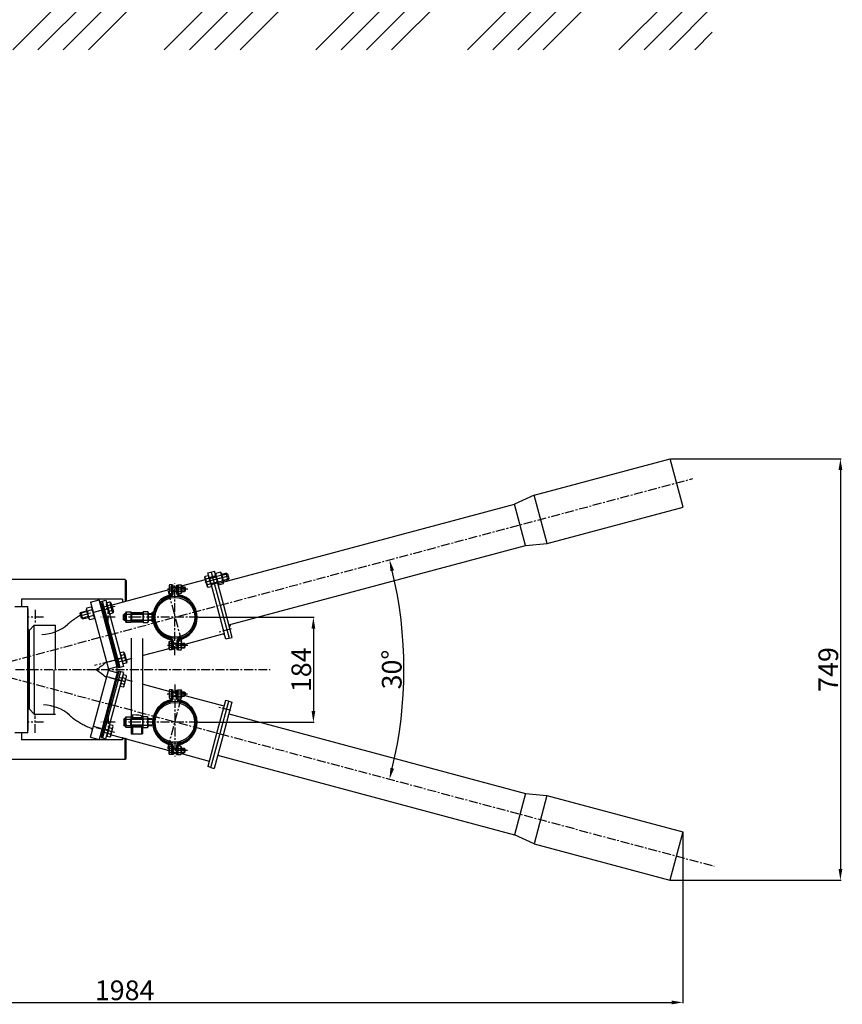
# Model space of a CAD drawing. Extents: x -1757 to 2711, y 913 to 5793.
# Drawn here: x 83 to 1545, y 913 to 2664 of the extents above; entities that cross this region are included whole.
import ezdxf

# ---------------------------------------------------------------- set-up
doc = ezdxf.new("R2010")
doc.units = 0
doc.header["$LTSCALE"] = 0.5
doc.linetypes.add('CENTER', pattern=[50.8, 31.75, -6.35, 6.35, -6.35])
doc.layers.get('0').update_dxf_attribs({"linetype": 'CONTINUOUS'})
doc.layers.get('DEFPOINTS').update_dxf_attribs({"linetype": 'CONTINUOUS'})
for name, color, linetype in [('1_KRESKOWANIE', 1, 'CONTINUOUS'), ('1_LINIE_CIENKIE', 3, 'CONTINUOUS'), ('1_LINIE_OSIOWE', 4, 'CENTER'), ('1_RYSUNEK', 7, 'CONTINUOUS'), ('1_WYMIARY', 3, 'CONTINUOUS'), ('2_RZUTNIE', 7, 'CONTINUOUS'), ('CIENKIE', 3, 'CONTINUOUS'), ('KRESKOWANIE', 1, 'CONTINUOUS'), ('OBIEKT', 7, 'CONTINUOUS')]:
    doc.layers.add(name, color=color, linetype=linetype)
doc.styles.add('ISO', font='simplex8.shx', dxfattribs={"oblique": 15})
doc.dimstyles.new('PODSTAWOWY', dxfattribs={"dimscale": 0, "dimtxt": 7, "dimasz": 5, "dimexe": 1.25, "dimexo": 0.625, "dimgap": 1.2, "dimtad": 1, "dimdec": 3, "dimzin": 9, "dimdsep": 46, "dimtxsty": 'ISO', "dimcen": 0, "dimclrd": 3, "dimclre": 3, "dimclrt": 2, "dimadec": 0, "dimazin": 0, "dimtfac": 0.714286, "dimtdec": 3, "dimtmove": 0, "dimatfit": 0, "dimfxl": 0, "dimtolj": 1, "dimtzin": 9, "dimarcsym": 0})

# ---------------------------------------------------------------- blocks, each defined once
blk = doc.blocks.new('*D35')
at = {"layer": '1_RYSUNEK', "color": 3, "lineweight": -2, "transparency": 16777216}
for p, q in [((401.1, 1601.2), (606.5, 1601.2)), ((605.2, 1581.2), (605.2, 1434.5)), ((400.7, 1414.5), (606.5, 1414.5))]:
    blk.add_line(p, q, dxfattribs=at)
at = {"layer": '1_RYSUNEK', "color": 3, "transparency": 16777216}
for points in [[(601.9, 1581.2), (608.5, 1581.2), (605.2, 1601.2)], [(601.9, 1434.5), (608.5, 1434.5), (605.2, 1414.5)]]:
    blk.add_solid(points, dxfattribs=at)
at = {"layer": 'DEFPOINTS', "color": 0, "transparency": 16777216}
for p in [(400.5, 1601.2), (400.1, 1414.5), (605.2, 1414.5)]:
    blk.add_point(p, dxfattribs=at)
at = {"layer": '1_RYSUNEK', "color": 2, "transparency": 16777216, "insert": (583.7, 1507.9), "char_height": 35, "attachment_point": 5, "rotation": 90, "style": 'ISO'}
blk.add_mtext('\\A1;184', dxfattribs=at)
blk = doc.blocks.new('*D36')
at = {"layer": '1_RYSUNEK', "color": 3, "lineweight": -2, "transparency": 16777216}
for p, q in [((1239.9, 1883.1), (1543.2, 1883.1)), ((1541.9, 1863.1), (1541.9, 1153.7)), ((1239.5, 1133.7), (1543.2, 1133.7))]:
    blk.add_line(p, q, dxfattribs=at)
at = {"layer": '1_RYSUNEK', "color": 3, "transparency": 16777216}
for points in [[(1538.6, 1863.1), (1545.3, 1863.1), (1541.9, 1883.1)], [(1538.6, 1153.7), (1545.3, 1153.7), (1541.9, 1133.7)]]:
    blk.add_solid(points, dxfattribs=at)
at = {"layer": 'DEFPOINTS', "color": 0, "transparency": 16777216}
for p in [(1239.3, 1883.1), (1238.9, 1133.7), (1541.9, 1133.7)]:
    blk.add_point(p, dxfattribs=at)
at = {"layer": '1_RYSUNEK', "color": 2, "transparency": 16777216, "insert": (1520.4, 1508.4), "char_height": 35, "attachment_point": 5, "rotation": 90, "style": 'ISO'}
blk.add_mtext('\\A1;749', dxfattribs=at)
blk = doc.blocks.new('*D37')
at = {"layer": '1_RYSUNEK', "color": 3, "lineweight": -2, "transparency": 16777216}
for p, q in [((-722.4, 1272.3), (-722.4, 915.2)), ((1261.9, 1219), (1261.9, 915.2)), ((-702.4, 916.5), (1241.9, 916.5))]:
    blk.add_line(p, q, dxfattribs=at)
at = {"layer": '1_RYSUNEK', "color": 3, "transparency": 16777216}
for points in [[(-702.4, 919.8), (-702.4, 913.1), (-722.4, 916.5)], [(1241.9, 919.8), (1241.9, 913.1), (1261.9, 916.5)]]:
    blk.add_solid(points, dxfattribs=at)
at = {"layer": 'DEFPOINTS', "color": 0, "transparency": 16777216}
for p in [(-722.4, 1272.9), (1261.9, 1219.6), (1261.9, 916.5)]:
    blk.add_point(p, dxfattribs=at)
at = {"layer": '1_RYSUNEK', "color": 2, "transparency": 16777216, "insert": (269.7, 938), "char_height": 35, "attachment_point": 5, "style": 'ISO'}
blk.add_mtext('\\A1;1984', dxfattribs=at)
blk = doc.blocks.new('*D38')
at = {"layer": '1_RYSUNEK', "color": 3, "lineweight": -2, "transparency": 16777216}
blk.add_arc((12.6, 1508.3), 753.5, 346.5209, 13.4791, dxfattribs=at)
at = {"layer": '1_RYSUNEK', "color": 3, "transparency": 16777216}
for points in [[(742.1, 1683.2), (748.5, 1684.8), (740.4, 1703.4)], [(748.5, 1331.9), (742.1, 1333.5), (740.4, 1313.3)]]:
    blk.add_solid(points, dxfattribs=at)
at = {"layer": 'DEFPOINTS', "color": 0, "transparency": 16777216}
for p in [(1279.4, 1847.8), (243.3, 1570.2), (243.5, 1446.5), (763.2, 1442.7), (1317.6, 1158.7)]:
    blk.add_point(p, dxfattribs=at)
at = {"layer": '1_RYSUNEK', "color": 2, "transparency": 16777216, "insert": (744.5, 1508.3), "char_height": 35, "attachment_point": 5, "rotation": 90, "style": 'ISO'}
blk.add_mtext('\\A1;30°', dxfattribs=at)

msp = doc.modelspace()

# ---------------------------------------------------------------- hatches: boundary and pattern name
at = {"layer": '1_KRESKOWANIE'}
h = msp.add_hatch(dxfattribs=at)
h.set_pattern_fill('ANSI34', color=256, scale=10, style=0)
h.set_pattern_definition([(45, (-17776.57, 34064.52), (-134.7038, 134.7038), []), (45, (-17731.66, 34064.52), (-134.7038, 134.7038), []), (45, (-17686.76, 34064.52), (-134.7038, 134.7038), []), (45, (-17641.86, 34064.52), (-134.7038, 134.7038), [])])
h.paths.add_polyline_path([(409.7, 2573.9), (559.8, 2573.9), (559.8, 2513.9), (409.7, 2513.9)], flags=24)
h.paths.add_polyline_path([(1314.1, 2610.2), (1314.1, 2710.2), (-723.1, 2710.2), (-723.1, 5580.4), (-823.1, 5580.4), (-823.1, 2610.2)])
at = {"layer": '1_KRESKOWANIE', "linetype": 'Continuous'}
msp.add_hatch(color=256, dxfattribs=at).paths.add_polyline_path([(456, 1584.1), (455.1, 1587.5), (458.5, 1588.4)])
at = {"layer": '1_WYMIARY'}
h = msp.add_hatch(color=256, dxfattribs=at)
h.paths.add_polyline_path([(320.8, 1610.6), (316.9, 1607.2), (318.2, 1607.2), (319.7, 1605.7), (319.7, 1601.2, -0.057939)])
h.paths.add_polyline_path([(319.7, 1601.2), (319.7, 1596.7), (318.2, 1595.2), (316.9, 1595.2), (320.8, 1591.8, -0.057939)])
at = {"layer": 'OBIEKT', "linetype": 'Continuous'}
msp.add_hatch(color=1, dxfattribs=at).paths.add_polyline_path([(447.4, 1569.7), (446.8, 1572.1), (444.3, 1571.4)])

# ---------------------------------------------------------------- linework, layer by layer
for p, q in [((439.9, 1681.2), (431.8, 1679.1)), ((441.6, 1679.5), (439.9, 1681.2)), ((412.3, 1671.9), (412.8, 1674)), ((416.7, 1655.4), (412.3, 1671.9)), ((412.8, 1674), (418.4, 1675.5)), ((419.8, 1670.5), (414.1, 1668.9)), ((418.4, 1675.5), (423.8, 1655.4)), ((419, 1673.5), (419.6, 1673.6)), ((419.6, 1673.6), (423.9, 1657.6)), ((431.7, 1674.5), (420.2, 1671.4)), ((431.8, 1679.1), (431.2, 1676.7)), ((431.2, 1676.7), (435.4, 1660.7)), ((433.1, 1674), (441.2, 1676.2)), ((435.8, 1664), (443.9, 1666.2)), ((445.9, 1663.5), (441.6, 1679.5)), ((450.3, 1679.5), (442.2, 1677.3)), ((453.4, 1667.9), (445.3, 1665.7)), ((445.3, 1661.1), (445.9, 1663.5)), ((453.4, 1667.9), (450.3, 1679.5)), ((450.3, 1679.5), (452.5, 1678.2)), ((452.5, 1678.2), (454.7, 1670)), ((454.7, 1670), (453.4, 1667.9)), ((349.7, 1658.7), (348.9, 1657.4)), ((348.9, 1657.4), (348.9, 1645.1)), ((353.6, 1658.7), (349.7, 1658.7)), ((353.6, 1655), (349.7, 1655)), ((353.6, 1647.5), (349.7, 1647.5)), ((353.6, 1643.7), (353.6, 1658.7)), ((353.6, 1657), (353.6, 1645.4)), ((354.2, 1657), (353.6, 1657)), ((353.6, 1645.4), (354.2, 1645.4)), ((354.2, 1645.4), (354.2, 1657)), ((356.2, 1655.2), (362.2, 1655.2)), ((356.2, 1647.2), (362.2, 1647.2)), ((364.2, 1657), (365.2, 1658.7)), ((364.2, 1645.4), (364.2, 1657)), ((365.2, 1643.7), (364.2, 1645.4)), ((365.2, 1658.7), (370.1, 1658.7)), ((365.2, 1655), (370.1, 1655)), ((365.2, 1647.5), (370.1, 1647.5)), ((370.1, 1658.7), (371, 1657)), ((371, 1645.4), (370.1, 1643.7)), ((371, 1657), (371, 1645.4)), ((371, 1655.2), (375.9, 1655.2)), ((371, 1647.2), (375.9, 1647.2)), ((375.9, 1655.2), (377.4, 1653.7)), ((377.4, 1648.7), (375.9, 1647.2)), ((377.4, 1653.7), (377.4, 1648.7)), ((418.2, 1653.9), (416.7, 1655.4)), ((422.5, 1660.4), (416.8, 1658.9)), ((423.8, 1655.4), (418.2, 1653.9)), ((434.9, 1662.9), (423.3, 1659.8)), ((423.9, 1657.6), (423.3, 1657.4)), ((435.4, 1660.7), (437.2, 1659)), ((437.2, 1659), (445.3, 1661.1)), ((259.1, 1511.3), (227.5, 1629.1)), ((237.2, 1626.9), (242.9, 1628.4)), ((238, 1627.1), (243.6, 1628.6)), ((242.9, 1628.4), (244.4, 1626.9)), ((243.6, 1628.6), (245.1, 1627.1)), ((266.1, 1633.3), (266.1, 1628.4)), ((348.9, 1645.1), (349.7, 1643.7)), ((349.7, 1643.7), (353.6, 1643.7)), ((370.1, 1643.7), (365.2, 1643.7)), ((191.8, 1609.9), (202.1, 1612.6)), ((202.2, 1617.2), (201.5, 1614.8)), ((201.5, 1614.8), (205.8, 1598.8)), ((210.3, 1619.3), (202.2, 1617.2)), ((211.6, 1614.3), (203.5, 1612.2)), ((212, 1617.6), (210.3, 1619.3)), ((216.3, 1601.6), (212, 1617.6)), ((228.4, 1625.9), (243.3, 1570.2)), ((233.1, 1619.8), (238.9, 1621.3)), ((242.6, 1606.8), (237.2, 1626.9)), ((237.2, 1624.7), (237.8, 1624.9)), ((241.5, 1608.7), (237.2, 1624.7)), ((243.4, 1607.1), (238, 1627.1)), ((238, 1625), (238.5, 1625.1)), ((238.6, 1621.9), (244.2, 1623.4)), ((239.4, 1622.1), (245, 1623.6)), ((241.3, 1611.9), (246.9, 1613.4)), ((242, 1612.1), (247.7, 1613.6)), ((244.4, 1626.9), (248.8, 1610.4)), ((245.1, 1627.1), (249.6, 1610.6)), ((248.8, 1610.4), (248.2, 1608.4)), ((249.6, 1610.6), (249, 1608.6)), ((190.6, 1607.7), (191.8, 1609.9)), ((192.8, 1599.5), (190.6, 1607.7)), ((191.8, 1609.9), (194.9, 1598.3)), ((194.9, 1598.3), (192.8, 1599.5)), ((194.9, 1598.3), (205.2, 1601)), ((205.8, 1598.8), (207.5, 1597.1)), ((214.3, 1604.3), (206.2, 1602.1)), ((207.5, 1597.1), (215.6, 1599.3)), ((215.6, 1599.3), (216.3, 1601.6)), ((242.1, 1608.9), (241.5, 1608.7)), ((242.8, 1609.1), (242.3, 1608.9)), ((248.2, 1608.4), (242.6, 1606.8)), ((249, 1608.6), (243.4, 1607.1)), ((100.6, 1578), (97.6, 1578)), ((100.6, 1438), (100.6, 1578)), ((258.2, 1514.5), (243.3, 1570.2)), ((281.5, 1563.9), (281.5, 1394.1)), ((301.5, 1563.2), (301.5, 1394.1)), ((348.9, 1557.2), (349.7, 1558.5)), ((349.7, 1558.5), (353.6, 1558.5)), ((353.6, 1558.5), (353.6, 1543.5)), ((365.2, 1558.5), (364.2, 1556.8)), ((370.1, 1558.5), (365.2, 1558.5)), ((371, 1556.8), (370.1, 1558.5)), ((348.9, 1544.8), (348.9, 1557.2)), ((349.7, 1543.5), (348.9, 1544.8)), ((353.6, 1554.7), (349.7, 1554.7)), ((353.6, 1547.2), (349.7, 1547.2)), ((353.6, 1543.5), (349.7, 1543.5)), ((353.6, 1545.2), (353.6, 1556.8)), ((353.6, 1556.8), (354.2, 1556.8)), ((354.2, 1545.2), (353.6, 1545.2)), ((354.2, 1556.8), (354.2, 1545.2)), ((356.2, 1555), (362.2, 1555)), ((356.2, 1547), (362.2, 1547)), ((364.2, 1556.8), (364.2, 1545.2)), ((364.2, 1545.2), (365.2, 1543.5)), ((365.2, 1554.7), (370.1, 1554.7)), ((365.2, 1547.2), (370.1, 1547.2)), ((365.2, 1543.5), (370.1, 1543.5)), ((370.1, 1543.5), (371, 1545.2)), ((371, 1545.2), (371, 1556.8)), ((371, 1555), (375.9, 1555)), ((371, 1547), (375.9, 1547)), ((377.4, 1553.5), (375.9, 1555)), ((375.9, 1547), (377.4, 1548.5)), ((377.4, 1548.5), (377.4, 1553.5)), ((259.3, 1522.1), (265.1, 1523.7)), ((261.8, 1538.3), (267.5, 1539.8)), ((267.2, 1518.2), (261.8, 1538.3)), ((263.2, 1533.2), (268.8, 1534.8)), ((265.9, 1523.2), (271.5, 1524.7)), ((267.5, 1539.8), (269, 1538.3)), ((269, 1538.3), (273.4, 1521.8)), ((259.3, 1505.4), (227.7, 1387.5)), ((257.8, 1514.4), (258.2, 1514.5)), ((272.8, 1519.7), (267.2, 1518.2)), ((272.5, 1521.8), (271.9, 1521.6)), ((273.4, 1521.8), (272.8, 1519.7)), ((228.4, 1390.3), (258.4, 1502.1)), ((259.5, 1494.5), (265.3, 1493)), ((267, 1499), (261.6, 1478.9)), ((265.7, 1493.9), (271.3, 1492.4)), ((272.7, 1497.5), (267, 1499)), ((268.8, 1478.9), (273.2, 1495.4)), ((272.3, 1495.4), (271.7, 1495.5)), ((273.2, 1495.4), (272.7, 1497.5)), ((261.6, 1478.9), (267.3, 1477.4)), ((263, 1483.9), (268.6, 1482.4)), ((267.3, 1477.4), (268.8, 1478.9)), ((349.3, 1472.2), (348.6, 1470.9)), ((348.6, 1470.9), (348.6, 1458.6)), ((353.3, 1472.2), (349.3, 1472.2)), ((353.3, 1457.2), (353.3, 1472.2)), ((353.3, 1470.5), (353.3, 1458.9)), ((353.9, 1470.5), (353.3, 1470.5)), ((353.9, 1458.9), (353.9, 1470.5)), ((363.9, 1470.5), (364.8, 1472.2)), ((363.9, 1458.9), (363.9, 1470.5)), ((364.8, 1472.2), (369.7, 1472.2)), ((369.7, 1472.2), (370.7, 1470.5)), ((370.7, 1470.5), (370.7, 1458.9)), ((348.6, 1458.6), (349.3, 1457.2)), ((353.3, 1468.5), (349.3, 1468.5)), ((353.3, 1461), (349.3, 1461)), ((349.3, 1457.2), (353.3, 1457.2)), ((353.3, 1458.9), (353.9, 1458.9)), ((355.9, 1468.7), (361.9, 1468.7)), ((355.9, 1460.7), (361.9, 1460.7)), ((364.8, 1457.2), (363.9, 1458.9)), ((364.8, 1468.5), (369.7, 1468.5)), ((364.8, 1461), (369.7, 1461)), ((369.7, 1457.2), (364.8, 1457.2)), ((370.7, 1458.9), (369.7, 1457.2)), ((370.7, 1468.7), (375.6, 1468.7)), ((370.7, 1460.7), (375.6, 1460.7)), ((375.6, 1468.7), (377.1, 1467.2)), ((377.1, 1462.2), (375.6, 1460.7)), ((377.1, 1467.2), (377.1, 1462.2)), ((100.6, 1438), (97.6, 1438)), ((283.5, 1428.3), (283.5, 1422.5)), ((299.5, 1426.2), (299.5, 1422.5)), ((243.2, 1410.1), (237.8, 1390)), ((241.9, 1405.1), (247.5, 1403.6)), ((242.1, 1408.2), (242.7, 1408.1)), ((248.8, 1408.6), (243.2, 1410.1)), ((245, 1390), (249.4, 1406.5)), ((283.5, 1406.5), (283.5, 1394.1)), ((299.5, 1406.5), (299.5, 1394.1)), ((233.3, 1396.9), (239.1, 1395.3)), ((237.8, 1390), (243.5, 1388.5)), ((239.2, 1395), (244.8, 1393.5)), ((243.5, 1388.5), (245, 1390)), ((266.1, 1387.8), (266.1, 1383.3)), ((281.5, 1394.1), (301.5, 1394.1)), ((348.6, 1370.7), (349.3, 1372)), ((348.6, 1358.3), (348.6, 1370.7)), ((349.3, 1372), (353.3, 1372)), ((353.3, 1368.2), (349.3, 1368.2)), ((353.3, 1372), (353.3, 1357)), ((353.3, 1358.7), (353.3, 1370.3)), ((353.3, 1370.3), (353.9, 1370.3)), ((353.9, 1370.3), (353.9, 1358.7)), ((355.9, 1368.5), (361.9, 1368.5)), ((364.8, 1372), (363.9, 1370.3)), ((363.9, 1370.3), (363.9, 1358.7)), ((369.7, 1372), (364.8, 1372)), ((364.8, 1368.2), (369.7, 1368.2)), ((370.7, 1370.3), (369.7, 1372)), ((370.7, 1358.7), (370.7, 1370.3)), ((370.7, 1368.5), (375.6, 1368.5)), ((377.1, 1367), (375.6, 1368.5)), ((377.1, 1362), (377.1, 1367)), ((349.3, 1357), (348.6, 1358.3)), ((353.3, 1360.7), (349.3, 1360.7)), ((353.3, 1357), (349.3, 1357)), ((353.9, 1358.7), (353.3, 1358.7)), ((355.9, 1360.5), (361.9, 1360.5)), ((363.9, 1358.7), (364.8, 1357)), ((364.8, 1360.7), (369.7, 1360.7)), ((364.8, 1357), (369.7, 1357)), ((369.7, 1357), (370.7, 1358.7)), ((370.7, 1360.5), (375.6, 1360.5)), ((375.6, 1360.5), (377.1, 1362))]:
    msp.add_line(p, q)
for centre in [(359.7, 1601.2), (359.3, 1414.5)]:
    msp.add_circle(centre, 37.5)
for centre, radius, start, end in [((436.9, 1677.7), 4.6, 340.6158, 49.3842), ((417.1, 1672.4), 4.6, 160.6158, 229.3842), ((431.3, 1668.2), 17.2, 177.412, 212.588), ((420.6, 1672.1), 0.6, 195, 285), ((436.1, 1677.5), 4.6, 160.6158, 229.3842), ((450.3, 1673.3), 17.2, 177.412, 212.588), ((440.2, 1662.5), 4.6, 160.6158, 229.3842), ((426.7, 1666.9), 17.2, 357.412, 32.588), ((440.9, 1662.7), 4.6, 340.6158, 49.3842), ((352.4, 1656.9), 3.32, 145.6158, 214.3842), ((361.5, 1651.2), 12.4, 162.412, 197.588), ((352.4, 1645.6), 3.32, 145.6158, 214.3842), ((368, 1656.9), 3.32, 145.6158, 214.3842), ((377.1, 1651.2), 12.4, 162.412, 197.588), ((368, 1645.6), 3.32, 145.6158, 214.3842), ((367.3, 1656.9), 3.32, 325.6158, 34.3842), ((358.2, 1651.2), 12.4, 342.412, 17.588), ((367.3, 1645.6), 3.32, 325.6158, 34.3842), ((421.2, 1657.4), 4.6, 160.6158, 229.3842), ((424, 1659.4), 0.6, 105, 195), ((239.9, 1624.9), 4.6, 340.6158, 49.3842), ((240.6, 1625.1), 4.6, 340.6158, 49.3842), ((206.5, 1615.6), 4.6, 160.6158, 229.3842), ((220.7, 1611.4), 17.2, 177.412, 212.588), ((207.3, 1615.8), 4.6, 340.6158, 49.3842), ((197.1, 1605.1), 17.2, 357.412, 32.588), ((229.7, 1614.1), 17.2, 357.412, 32.588), ((230.5, 1614.4), 17.2, 357.412, 32.588), ((243.9, 1609.9), 4.6, 340.6158, 49.3842), ((244.7, 1610.1), 4.6, 340.6158, 49.3842), ((210.5, 1600.6), 4.6, 160.6158, 229.3842), ((211.3, 1600.8), 4.6, 340.6158, 49.3842), ((352.4, 1556.6), 3.32, 145.6158, 214.3842), ((368, 1556.6), 3.32, 145.6158, 214.3842), ((367.3, 1556.6), 3.32, 325.6158, 34.3842), ((361.5, 1551), 12.4, 162.412, 197.588), ((352.4, 1545.3), 3.32, 145.6158, 214.3842), ((377.1, 1551), 12.4, 162.412, 197.588), ((368, 1545.3), 3.32, 145.6158, 214.3842), ((358.2, 1551), 12.4, 342.412, 17.588), ((367.3, 1545.3), 3.32, 325.6158, 34.3842), ((264.5, 1536.3), 4.6, 340.6158, 49.3842), ((254.3, 1525.5), 17.2, 357.412, 32.588), ((268.5, 1521.2), 4.6, 340.6158, 49.3842), ((254.1, 1491.7), 17.2, 327.412, 2.588), ((268.3, 1495.9), 4.6, 310.6158, 19.3842), ((264.3, 1480.9), 4.6, 310.6158, 19.3842), ((352.1, 1470.4), 3.32, 145.6158, 214.3842), ((367.6, 1470.4), 3.32, 145.6158, 214.3842), ((366.9, 1470.4), 3.32, 325.6158, 34.3842), ((361.2, 1464.7), 12.4, 162.412, 197.588), ((352.1, 1459.1), 3.32, 145.6158, 214.3842), ((376.7, 1464.7), 12.4, 162.412, 197.588), ((367.6, 1459.1), 3.32, 145.6158, 214.3842), ((357.8, 1464.7), 12.4, 342.412, 17.588), ((366.9, 1459.1), 3.32, 325.6158, 34.3842), ((230.3, 1402.8), 17.2, 327.412, 2.588), ((244.5, 1407.1), 4.6, 310.6158, 19.3842), ((240.5, 1392), 4.6, 310.6158, 19.3842), ((352.1, 1370.1), 3.32, 145.6158, 214.3842), ((361.2, 1364.5), 12.4, 162.412, 197.588), ((367.6, 1370.1), 3.32, 145.6158, 214.3842), ((376.7, 1364.5), 12.4, 162.412, 197.588), ((366.9, 1370.1), 3.32, 325.6158, 34.3842), ((357.8, 1364.5), 12.4, 342.412, 17.588), ((352.1, 1358.9), 3.32, 145.6158, 214.3842), ((367.6, 1358.9), 3.32, 145.6158, 214.3842), ((366.9, 1358.9), 3.32, 325.6158, 34.3842)]:
    msp.add_arc(centre, radius, start, end)
at = {"layer": '1_KRESKOWANIE', "linetype": 'Continuous'}
msp.add_line((456, 1584.1), (458.5, 1588.4), dxfattribs=at)
at = {"layer": '1_LINIE_CIENKIE'}
for p, q in [((356.2, 1654.2), (362.1, 1654.2)), ((356.2, 1648.2), (362.1, 1648.2)), ((371, 1654.2), (376.9, 1654.2)), ((371, 1648.2), (376.9, 1648.2)), ((271.9, 1606.2), (268.2, 1606.2)), ((271.9, 1596.2), (268.2, 1596.2)), ((301.9, 1606.2), (281.9, 1606.2)), ((301.9, 1596.2), (281.9, 1596.2)), ((319.2, 1606.2), (311.9, 1606.2)), ((319.2, 1596.2), (311.9, 1596.2)), ((356.2, 1554), (362.1, 1554)), ((356.2, 1548), (362.1, 1548)), ((371, 1554), (376.9, 1554)), ((371, 1548), (376.9, 1548)), ((355.9, 1467.7), (361.8, 1467.7)), ((355.9, 1461.7), (361.8, 1461.7)), ((370.7, 1467.7), (376.6, 1467.7)), ((370.7, 1461.7), (376.6, 1461.7)), ((271.5, 1419.5), (267.9, 1419.5)), ((287.2, 1419.5), (281.5, 1419.5)), ((301.5, 1419.5), (281.5, 1419.5)), ((300, 1419.5), (298, 1419.5)), ((318.9, 1419.5), (310.8, 1419.5)), ((271.5, 1409.5), (267.9, 1409.5)), ((287.2, 1409.5), (281.5, 1409.5)), ((301.5, 1409.5), (281.5, 1409.5)), ((300, 1409.5), (298, 1409.5)), ((318.9, 1409.5), (310.8, 1409.5)), ((355.9, 1367.5), (361.8, 1367.5)), ((370.7, 1367.5), (376.6, 1367.5)), ((355.9, 1361.5), (361.8, 1361.5)), ((370.7, 1361.5), (376.6, 1361.5))]:
    msp.add_line(p, q, dxfattribs=at)
msp.add_open_spline([(281.5, 1428.4), (295.3, 1427.8), (298.4, 1426.7), (300.6, 1425.7), (301.5, 1425.2)], degree=3, knots=[21.293786, 21.293786, 21.293786, 21.293786, 25.569446, 28.853674, 28.853674, 28.853674, 28.853674], dxfattribs=at)
at = {"layer": '1_LINIE_OSIOWE'}
for p, q in [((243.3, 1570.2), (1279.4, 1847.8)), ((453.6, 1674.1), (412.5, 1663.1)), ((437.9, 1669.9), (412.5, 1663.1)), ((382.1, 1651.2), (345.7, 1651.2)), ((346.8, 1647.8), (371.7, 1554.7)), ((359.2, 1534.1), (359.2, 1662.1)), ((110.6, 1614.4), (110.6, 1589.6)), ((252.2, 1620.1), (191.6, 1603.8)), ((219.1, 1611.3), (246.4, 1618.6)), ((240.6, 1588.5), (240.6, 1616.1)), ((125.5, 1601.5), (96.8, 1601.5)), ((253.1, 1601.5), (227.5, 1601.5)), ((400.5, 1601.2), (267.7, 1601.2)), ((459.1, 1580.4), (437.9, 1574.7)), ((14.6, 1508.9), (243.3, 1570.2)), ((243.3, 1568.2), (243.3, 1572.2)), ((382.1, 1551), (345.7, 1551)), ((270.2, 1529.8), (216.3, 1515.3)), ((242.9, 1522.5), (270.2, 1529.8)), ((14.4, 1507.8), (243.5, 1446.5)), ((75.6, 1508.3), (528.1, 1508.3)), ((270.2, 1486.9), (238, 1495.6)), ((243, 1494.2), (270.4, 1486.8)), ((358.9, 1481.6), (358.9, 1353.6)), ((381.7, 1464.7), (345.3, 1464.7)), ((346.4, 1367.9), (371.3, 1461.1)), ((243.5, 1448.5), (243.5, 1444.5)), ((243.5, 1446.5), (1317.6, 1158.7)), ((458.6, 1435.4), (437.4, 1441.1)), ((110.6, 1395.5), (110.6, 1426.3)), ((240.3, 1427.5), (240.3, 1399.9)), ((125.5, 1414.5), (96.8, 1414.5)), ((252.2, 1396.6), (214.2, 1406.8)), ((219.2, 1405.4), (246.6, 1398.1)), ((253.1, 1414.5), (227.5, 1414.5)), ((400.1, 1414.5), (267.4, 1414.5)), ((381.7, 1364.5), (345.3, 1364.5))]:
    msp.add_line(p, q, dxfattribs=at)
at = {"layer": '1_RYSUNEK', "linetype": 'Continuous'}
for p, q in [((997.8, 1818.4), (1239.3, 1883.1)), ((1262.3, 1797.2), (1239.3, 1883.1)), ((997.8, 1818.4), (962.8, 1802.3)), ((1020.8, 1732.5), (997.8, 1818.4)), ((1020.8, 1732.5), (1262.3, 1797.2)), ((982.4, 1728.8), (1020.8, 1732.5)), ((262, 1512), (230.4, 1629.9)), ((240.3, 1616.2), (234.5, 1614.7)), ((263.7, 1528.8), (257.9, 1527.2)), ((262.2, 1504.6), (230.6, 1386.8)), ((263.9, 1487.8), (258.1, 1489.4)), ((240.5, 1400.4), (234.7, 1402)), ((982.1, 1288), (1020.4, 1284.3)), ((1020.4, 1284.3), (997.4, 1198.4)), ((1020.4, 1284.3), (1261.9, 1219.6)), ((997.4, 1198.4), (962.4, 1214.5)), ((1261.9, 1219.6), (1238.9, 1133.7)), ((997.4, 1198.4), (1238.9, 1133.7))]:
    msp.add_line(p, q, dxfattribs=at)
at = {"layer": '1_RYSUNEK'}
for p, q in [((435.4, 1661), (962.8, 1802.3)), ((982.4, 1728.8), (962.8, 1802.3)), ((455.1, 1587.5), (982.4, 1728.8)), ((417.8, 1680.1), (429.4, 1683.2)), ((423.6, 1681.6), (439.4, 1622.7)), ((445.2, 1624.3), (429.4, 1683.2)), ((270.6, 1668.3), (-86, 1668.3)), ((270.6, 1668.3), (270.6, 1629.6)), ((272.6, 1666.3), (270.6, 1668.3)), ((272.6, 1666.3), (270.6, 1666.3)), ((272.6, 1666.3), (272.6, 1630.3)), ((371, 1657), (413.2, 1668.3)), ((420.5, 1670.2), (417.8, 1680.1)), ((420, 1671.9), (424.9, 1673.2)), ((420.5, 1670.2), (446.8, 1572.1)), ((431.6, 1675), (422.9, 1672.6)), ((246, 1623), (348.8, 1650.6)), ((354.2, 1643.4), (354.2, 1658.2)), ((356.2, 1658.2), (354.2, 1658.2)), ((356.2, 1643.4), (356.2, 1658.2)), ((362.2, 1658.2), (364.2, 1658.2)), ((362.2, 1643.4), (362.2, 1658.2)), ((364.2, 1643.4), (364.2, 1658.2)), ((375.9, 1647.2), (375.9, 1655.2)), ((423.4, 1659.3), (435, 1662.4)), ((266.1, 1633.3), (86.1, 1633.3)), ((209.2, 1628), (224.7, 1632.1)), ((209.2, 1628), (241, 1509.2)), ((256.5, 1513.3), (224.7, 1632.1)), ((236.2, 1631.4), (267.8, 1513.6)), ((266.1, 1633.3), (266.1, 1628.4)), ((272.6, 1630.3), (270.6, 1630.3)), ((272.6, 1630.3), (272.3, 1630)), ((74.6, 1620.5), (97.6, 1620.5)), ((97.6, 1395.5), (97.6, 1620.5)), ((97.6, 1616), (97.6, 1400)), ((228.4, 1625.9), (228.4, 1625.9)), ((228.4, 1625.9), (228.4, 1625.9)), ((271.9, 1609.1), (272.9, 1610.8)), ((272.9, 1610.8), (281, 1610.7)), ((281, 1610.7), (281.9, 1609)), ((302.9, 1610.7), (301.9, 1609)), ((311, 1610.8), (302.9, 1610.7)), ((311.9, 1609.1), (311, 1610.8)), ((320.8, 1610.6), (316.9, 1607.2)), ((439.4, 1622.7), (455.2, 1563.8)), ((461, 1565.3), (445.2, 1624.3)), ((267.7, 1605.7), (269.2, 1607.2)), ((267.7, 1596.7), (267.7, 1605.7)), ((269.2, 1595.2), (267.7, 1596.7)), ((269.2, 1607.2), (269.2, 1595.2)), ((271.9, 1607.2), (269.2, 1607.2)), ((271.9, 1595.2), (269.2, 1595.2)), ((271.9, 1593.5), (271.9, 1609.1)), ((272.9, 1591.7), (271.9, 1593.5)), ((272.9, 1607), (281, 1607)), ((272.9, 1595.5), (281, 1595.5)), ((281.9, 1593.4), (281, 1591.7)), ((301.9, 1609.2), (281.9, 1609.2)), ((281.9, 1609.2), (281.9, 1593.2)), ((301.9, 1607.7), (281.9, 1607.7)), ((301.9, 1607.2), (281.9, 1607.2)), ((301.9, 1595.2), (281.9, 1595.2)), ((281.9, 1594.7), (301.9, 1594.7)), ((281.9, 1593.2), (301.9, 1593.2)), ((301.9, 1609.2), (301.9, 1593.2)), ((301.9, 1593.4), (302.9, 1591.7)), ((311, 1607), (302.9, 1607)), ((311, 1595.5), (302.9, 1595.5)), ((311, 1591.7), (311.9, 1593.5)), ((311.9, 1593.5), (311.9, 1609.1)), ((318.2, 1607.2), (311.9, 1607.2)), ((318.2, 1595.2), (311.9, 1595.2)), ((320.8, 1591.8), (316.9, 1595.2)), ((319.7, 1605.7), (318.2, 1607.2)), ((318.2, 1607.2), (318.2, 1595.2)), ((318.2, 1595.2), (319.7, 1596.7)), ((319.7, 1596.7), (319.7, 1605.7)), ((100.6, 1578), (109, 1587)), ((109, 1508), (109, 1587)), ((109, 1587), (146.9, 1587)), ((146.9, 1508), (146.9, 1587)), ((281, 1591.7), (272.9, 1591.7)), ((302.9, 1591.7), (311, 1591.7)), ((243.3, 1570.2), (259.1, 1511.3)), ((354.2, 1558.8), (354.2, 1544)), ((356.2, 1558.8), (356.2, 1544)), ((362.2, 1558.8), (362.2, 1544)), ((364.2, 1558.8), (364.2, 1544)), ((377.4, 1553.5), (446.8, 1572.1)), ((449.4, 1562.2), (446.8, 1572.1)), ((455.2, 1563.8), (449.4, 1562.2)), ((455.2, 1563.8), (461, 1565.3)), ((303.3, 1533.6), (348.8, 1545.9)), ((356.2, 1544), (354.2, 1544)), ((362.2, 1544), (364.2, 1544)), ((375.9, 1555), (375.9, 1547)), ((272.3, 1525.4), (283.3, 1528.3)), ((109, 1508), (109, 1429)), ((143.9, 1508), (143.9, 1429)), ((209.2, 1388), (241, 1506.8)), ((256.5, 1513.3), (241, 1509.2)), ((258.4, 1502.1), (241, 1506.8)), ((243.5, 1446.5), (259.3, 1505.4)), ((256.5, 1504.2), (256.5, 1513.3)), ((258.2, 1514.5), (258.2, 1514.5)), ((258.2, 1514.5), (258.2, 1514.5)), ((267.8, 1513.6), (259.1, 1511.3)), ((268, 1503.1), (259.3, 1505.4)), ((256.5, 1502.7), (224.7, 1383.9)), ((236.4, 1385.2), (268, 1503.1)), ((271.9, 1490.4), (282.8, 1487.5)), ((302.8, 1482.1), (348.4, 1469.9)), ((353.9, 1456.9), (353.9, 1471.7)), ((355.9, 1471.7), (353.9, 1471.7)), ((355.9, 1456.9), (355.9, 1471.7)), ((361.9, 1456.9), (361.9, 1471.7)), ((361.9, 1471.7), (363.9, 1471.7)), ((363.9, 1456.9), (363.9, 1471.7)), ((375.6, 1460.7), (375.6, 1468.7)), ((376.9, 1462.2), (446.2, 1443.7)), ((448.8, 1453.5), (433.1, 1394.6)), ((454.6, 1452), (448.8, 1453.5)), ((100.6, 1438), (109, 1429)), ((438.9, 1393), (454.6, 1452)), ((460.4, 1450.4), (444.7, 1391.5)), ((454.6, 1452), (460.4, 1450.4)), ((109, 1429), (146.9, 1429)), ((268.9, 1420.5), (267.4, 1419)), ((268.9, 1408.5), (268.9, 1420.5)), ((271.5, 1420.5), (268.9, 1420.5)), ((271.5, 1422.3), (272.5, 1424)), ((271.5, 1406.7), (271.5, 1422.3)), ((272.5, 1424), (280.5, 1424)), ((272.5, 1420.3), (280.5, 1420.2)), ((280.5, 1424), (281.5, 1422.3)), ((301.5, 1422.5), (281.5, 1422.5)), ((281.5, 1422.3), (281.5, 1406.7)), ((301.5, 1421), (281.5, 1421)), ((287.2, 1420.5), (281.5, 1420.5)), ((301.5, 1420.5), (281.5, 1420.5)), ((300, 1420.9), (298, 1420.9)), ((300, 1420.5), (298, 1420.5)), ((302.6, 1424), (301.6, 1422.3)), ((301.6, 1422.3), (301.6, 1406.7)), ((310.6, 1424), (302.6, 1424)), ((310.6, 1420.3), (302.6, 1420.2)), ((311.6, 1422.3), (310.6, 1424)), ((317.9, 1420.5), (310.8, 1420.5)), ((311.6, 1406.7), (311.6, 1422.3)), ((454.7, 1429.3), (982.1, 1288)), ((267.4, 1410), (268.9, 1408.5)), ((271.5, 1408.5), (268.9, 1408.5)), ((272.5, 1405), (271.5, 1406.7)), ((272.5, 1408.8), (280.5, 1408.7)), ((280.5, 1405), (272.5, 1405)), ((281.5, 1406.7), (280.5, 1405)), ((287.2, 1408.5), (281.5, 1408.5)), ((281.5, 1408.5), (301.5, 1408.5)), ((281.5, 1408), (301.5, 1408)), ((281.5, 1406.5), (301.5, 1406.5)), ((300, 1408.5), (298, 1408.5)), ((300, 1408.1), (298, 1408.1)), ((301.6, 1406.7), (302.6, 1405)), ((310.6, 1408.8), (302.6, 1408.7)), ((302.6, 1405), (310.6, 1405)), ((310.6, 1405), (311.6, 1406.7)), ((317.9, 1408.5), (310.8, 1408.5)), ((97.6, 1395.5), (74.6, 1395.5)), ((266.1, 1383.3), (86.1, 1383.3)), ((209.2, 1388), (224.7, 1383.9)), ((228.4, 1390.3), (228.4, 1390.3)), ((228.4, 1390.3), (228.4, 1390.3)), ((243.7, 1392.7), (346.5, 1365.2)), ((266.1, 1387.8), (266.1, 1383.3)), ((270.6, 1348.3), (270.6, 1386.6)), ((272.6, 1350.3), (272.6, 1386.1)), ((433.1, 1394.6), (417.3, 1335.7)), ((423.1, 1334.1), (438.9, 1393)), ((444.7, 1391.5), (428.9, 1332.6)), ((353.9, 1372.3), (353.9, 1357.5)), ((355.9, 1372.3), (355.9, 1357.5)), ((361.9, 1372.3), (361.9, 1357.5)), ((363.9, 1372.3), (363.9, 1357.5)), ((375.6, 1368.5), (375.6, 1360.5)), ((270.6, 1348.3), (-138.6, 1348.3)), ((272.6, 1350.3), (270.6, 1350.3)), ((272.6, 1350.3), (270.6, 1348.3)), ((355.9, 1357.5), (353.9, 1357.5)), ((361.9, 1357.5), (363.9, 1357.5)), ((370.5, 1358.8), (419.9, 1345.5)), ((435, 1355.8), (962.4, 1214.5)), ((423.1, 1334.1), (417.3, 1335.7)), ((423.1, 1334.1), (428.9, 1332.6)), ((982.1, 1288), (962.4, 1214.5))]:
    msp.add_line(p, q, dxfattribs=at)
msp.add_lwpolyline([(237.6, 1522, 0.011474), (236.2, 1520.8, -0.03223), (219.3, 1508, -0.03223), (236.2, 1495.1, 0.011474), (237.6, 1494)], format="xyb", dxfattribs=at)
at = {"layer": '1_RYSUNEK', "linetype": 'Continuous'}
for centre in [(359.2, 1601.2), (358.9, 1414.5)]:
    msp.add_circle(centre, 35.2, dxfattribs=at)
at = {"layer": '1_RYSUNEK'}
for centre, radius, start, end in [((360.7, 1601.2), 41, 101.401, 259.1931), ((360.7, 1601.2), 39, 101.401, 259.1931), ((352.2, 1643.4), 2, 281.401, 0), ((352.2, 1643.4), 4, 281.401, 0), ((366.2, 1643.4), 4, 180, 258.599), ((366.2, 1643.4), 2, 180, 258.599), ((357.7, 1601.2), 39, 280.8069, 78.599), ((357.7, 1601.2), 41, 280.8069, 78.599), ((227.9, 1627.8), 2, 195, 285), ((275.7, 1608.9), 3.32, 145.6158, 214.3842), ((278.2, 1608.9), 3.32, 325.6158, 34.3842), ((305.7, 1608.9), 3.32, 145.6158, 214.3842), ((308.2, 1608.9), 3.32, 325.6158, 34.3842), ((253.9, 1490.6), 130, 122.5977, 130.9413), ((253.9, 1490.6), 130, 118.7227, 122.5977), ((253.9, 1490.6), 130, 118.7227, 122.5977), ((301.1, 1601.3), 28.8, 168.4747, 191.5253), ((275.7, 1593.6), 3.32, 145.6158, 214.3842), ((252.7, 1601.2), 28.8, 348.4747, 11.5253), ((278.2, 1593.6), 3.32, 325.6158, 34.3842), ((331.1, 1601.2), 28.8, 168.4747, 191.5253), ((305.7, 1593.6), 3.32, 145.6158, 214.3842), ((282.7, 1601.3), 28.8, 348.4747, 11.5253), ((308.2, 1593.6), 3.32, 325.6158, 34.3842), ((119.6, 1645.5), 75, 272.388, 310.9413), ((352.2, 1558.8), 2, 0, 78.599), ((352.2, 1558.8), 4, 0, 78.599), ((366.2, 1558.8), 4, 101.401, 180), ((366.2, 1558.8), 2, 101.401, 180), ((258.3, 1512.4), 2, 105, 154.1089), ((258.5, 1504.2), 2, 180, 255), ((360.4, 1414.5), 41, 100.8069, 258.599), ((351.9, 1456.9), 2, 281.401, 0), ((351.9, 1456.9), 4, 281.401, 0), ((365.9, 1456.9), 4, 180, 258.599), ((365.9, 1456.9), 2, 180, 258.599), ((357.4, 1414.5), 41, 281.401, 79.1931), ((122.6, 1370.5), 75, 49.0587, 87.612), ((360.4, 1414.5), 39, 100.8069, 258.599), ((357.4, 1414.5), 39, 281.401, 79.1931), ((256.9, 1525.3), 130, 229.0587, 237.4023), ((275.2, 1422.1), 3.32, 145.6158, 214.3842), ((300.7, 1414.5), 28.8, 168.4747, 191.5253), ((277.8, 1422.1), 3.32, 325.6158, 34.3842), ((252.3, 1414.5), 28.8, 348.4747, 11.5253), ((305.3, 1422.1), 3.32, 145.6158, 214.3842), ((330.8, 1414.5), 28.8, 168.4747, 191.5253), ((307.8, 1422.1), 3.32, 325.6158, 34.3842), ((282.4, 1414.5), 28.8, 348.4747, 11.5253), ((256.9, 1525.3), 130, 237.4023, 241.849), ((256.9, 1525.3), 130, 241.849, 244.8086), ((256.9, 1525.3), 130, 244.8086, 249.1669), ((209.6, 1401), 3, 345, 69.1669), ((275.2, 1406.9), 3.32, 145.6158, 214.3842), ((277.8, 1406.9), 3.32, 325.6158, 34.3842), ((305.3, 1406.9), 3.32, 145.6158, 214.3842), ((307.8, 1406.9), 3.32, 325.6158, 34.3842), ((227.9, 1388.4), 2, 75, 165), ((351.9, 1372.3), 2, 0, 78.599), ((351.9, 1372.3), 4, 0, 78.599), ((365.9, 1372.3), 4, 101.401, 180), ((365.9, 1372.3), 2, 101.401, 180)]:
    msp.add_arc(centre, radius, start, end, dxfattribs=at)
at = {"layer": '2_RZUTNIE'}
for p, q in [((227.5, 1629.1), (236.2, 1631.4)), ((227.7, 1387.5), (236.4, 1385.2))]:
    msp.add_line(p, q, dxfattribs=at)
at = {"layer": 'CIENKIE'}
for p, q in [((420.5, 1669.9), (432.1, 1673)), ((422.9, 1661.3), (434.5, 1664.4)), ((442.6, 1675.8), (452.2, 1678.4)), ((444.9, 1667.2), (454.5, 1669.7)), ((202.5, 1611.2), (190.8, 1608)), ((204.9, 1602.5), (193.1, 1599.3))]:
    msp.add_line(p, q, dxfattribs=at)
at = {"layer": 'KRESKOWANIE'}
for centre in [(243.3, 1570.2), (243.5, 1446.5)]:
    msp.add_circle(centre, 2, dxfattribs=at)
at = {"layer": 'OBIEKT'}
for p, q in [((86.1, 1633.3), (86.1, 1620.5)), ((433.6, 1621.2), (433.6, 1621.2)), ((439.7, 1621.7), (439.2, 1623.7)), ((86.1, 1395.5), (86.1, 1383.3))]:
    msp.add_line(p, q, dxfattribs=at)
at = {"layer": 'OBIEKT', "color": 1, "linetype": 'Continuous'}
msp.add_line((447.4, 1569.7), (444.3, 1571.4), dxfattribs=at)

# ---------------------------------------------------------------- dimensions: what is measured, and where the dimension line sits
at = {"layer": '1_RYSUNEK'}
dim = msp.add_linear_dim(base=(1541.9, 1133.7), p1=(1239.3, 1883.1), p2=(1238.9, 1133.7), angle=90, dimstyle='PODSTAWOWY', override={"dimscale": 1, "dimtxt": 35, "dimasz": 20, "dimgap": 4, "dimdec": 0}, dxfattribs=at)
dim.commit()
dim.dimension.update_dxf_attribs({"geometry": '*D36', "text_midpoint": (1520.4, 1508.4)})
dim = msp.add_angular_dim_2l(base=(763.2, 1442.7), line1=((243.5, 1446.5), (1317.6, 1158.7)), line2=((243.3, 1570.2), (1279.4, 1847.8)), dimstyle='PODSTAWOWY', override={"dimscale": 1, "dimtxt": 35, "dimasz": 20, "dimgap": 4, "dimdec": 0}, dxfattribs=at)
dim.commit()
dim.dimension.update_dxf_attribs({"geometry": '*D38', "text_midpoint": (744.5, 1508.3)})
dim = msp.add_linear_dim(base=(605.2, 1414.5), p1=(400.5, 1601.2), p2=(400.1, 1414.5), angle=90, text='184', dimstyle='PODSTAWOWY', override={"dimscale": 1, "dimtxt": 35, "dimasz": 20, "dimgap": 4, "dimdec": 0}, dxfattribs=at)
dim.commit()
dim.dimension.update_dxf_attribs({"geometry": '*D35', "text_midpoint": (583.7, 1507.9)})
dim = msp.add_linear_dim(base=(1261.9, 916.5), p1=(-722.4, 1272.9), p2=(1261.9, 1219.6), dimstyle='PODSTAWOWY', override={"dimscale": 1, "dimtxt": 35, "dimasz": 20, "dimgap": 4, "dimdec": 0}, dxfattribs=at)
dim.commit()
dim.dimension.update_dxf_attribs({"geometry": '*D37', "text_midpoint": (269.7, 938)})

doc.saveas('drawing.dxf')
